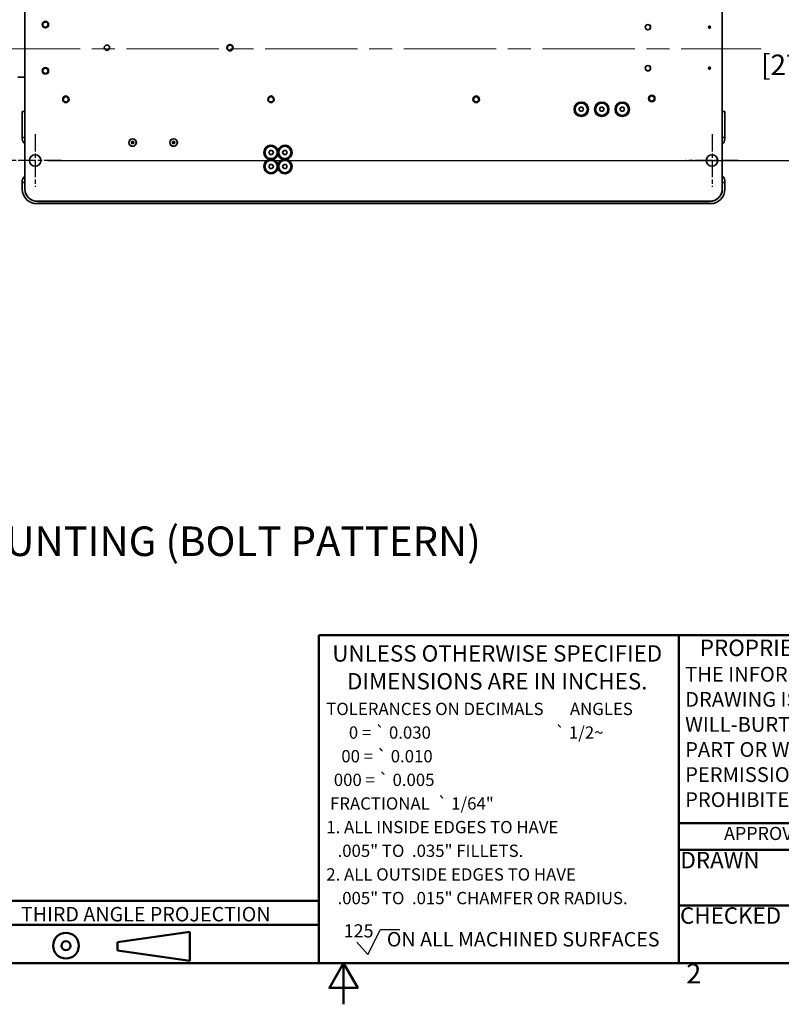
# Model space of a CAD drawing. Units: inches. Extents: x -4 to 163, y -115 to 100.
# Drawn here: x 67 to 104, y -114 to -66 of the extents above; entities that cross this region are included whole.
import ezdxf
from ezdxf.enums import TextEntityAlignment as Align

# ---------------------------------------------------------------- set-up
doc = ezdxf.new("R2010")
doc.units = ezdxf.units.IN
doc.header["$LTSCALE"] = 10
doc.header["$MEASUREMENT"] = 0
doc.linetypes.add('CHAIN', pattern=[0.7087, 0.4724, -0.0591, 0.1181, -0.0591])
for name, color, linetype, lineweight in [('Border_0', 7, 'Continuous', 50), ('Border_2', 7, 'Continuous', 50), ('Center Mark(ANSI)', 7, 'Continuous', 25), ('Centerline(ANSI)', 7, 'Continuous', 13), ('Dimensions(ANSI)', 7, 'Continuous', 18), ('Sketch Geometry(ANSI)', 7, 'Continuous', 50), ('Symbols(ANSI)', 7, 'Continuous', 25), ('Visible Edges(ANSI)', 7, 'Continuous', 35)]:
    doc.layers.add(name, color=color, linetype=linetype, lineweight=lineweight)
doc.styles.add('Border_1', font='ARIAL.TTF')
doc.styles.add('Copy of DEFAULT-ANSI', font='ARIAL.TTF')
doc.styles.add('Current-ANSI', font='ARIAL.TTF')
doc.styles.add('DEFAULT-ANSI', font='ARIAL.TTF')
doc.styles.add('DEFAULT-ANSIBigText', font='ARIAL.TTF')
doc.styles.add('MY DEFAULT-ANSI', font='GOTHIC.TTF')
doc.dimstyles.new('Copy of DEFAULT-ANSI', dxfattribs={"dimscale": 10, "dimtxt": 0.1, "dimasz": 0.098425, "dimexe": 0.125, "dimexo": 0.0625, "dimgap": 0.031496, "dimtad": 0, "dimtih": 1, "dimtoh": 1, "dimdec": 3, "dimrnd": 1e-08, "dimzin": 4, "dimdsep": 46, "dimlunit": 5, "dimtxsty": 'Copy of DEFAULT-ANSI', "dimcen": 0.09, "dimdle": 0.393701, "dimclrd": 250, "dimclre": 250, "dimclrt": 250, "dimadec": 1, "dimazin": 1, "dimtfac": 1, "dimtdec": 3, "dimtofl": 0, "dimtmove": 0, "dimatfit": 3, "dimfxl": 1, "dimfrac": 2, "dimtolj": 1, "dimtzin": 4, "dimlwd": 25, "dimlwe": 25, "dimarcsym": 0})

# ---------------------------------------------------------------- blocks, each defined once
blk = doc.blocks.new('Borders Default Border')
at = {"layer": 'Border_0', "flags": 128}
for points in [[(0.38, 0.62), (0.38, 10.38), (16.62, 10.38), (16.62, 0.62), (0.38, 0.62)], [(8.5, 0.37), (8.5, 0.62), (8.4134, 0.47), (8.5866, 0.47), (8.5, 0.62)]]:
    blk.add_lwpolyline(points, dxfattribs=at)
at = {"layer": 'Border_2', "insert": (10.5886, 0.4599), "char_height": 0.1201, "attachment_point": 7, "style": 'Border_1'}
blk.add_mtext('2', dxfattribs=at)
blk = doc.blocks.new('Title Blocks WB A Size')
at = {"layer": 'Sketch Geometry(ANSI)'}
for p, q in [((4.9947, 7), (2.8006, 7)), ((2.8006, 7), (2.8006, 5)), ((11.0716, 7), (4.9947, 7)), ((4.9947, 7), (4.9947, 5)), ((4.9947, 5.8538), (7.7057, 5.8538)), ((7.7057, 5.692), (4.9947, 5.692)), ((0.8314, 5.3805), (2.8006, 5.3805)), ((7.7057, 5.3523), (4.9947, 5.3523)), ((0.8314, 5.2339), (2.8006, 5.2339)), ((1.5737, 5.129), (2.0138, 5.1919)), ((2.0138, 5.0147), (2.0138, 5.1919)), ((1.5737, 5.129), (1.5737, 5.0775)), ((2.0138, 5.0147), (1.5737, 5.0775)), ((2.8006, 5), (0.8314, 5)), ((4.9947, 5), (2.8006, 5)), ((4.9947, 5), (11.0716, 5))]:
    blk.add_line(p, q, dxfattribs=at)
at = {"layer": 'Sketch Geometry(ANSI)', "linetype": 'Continuous', "lineweight": 25}
for p, q in [((3.0997, 5.0532), (3.1774, 5.2058)), ((3.1774, 5.2058), (3.2945, 5.2058)), ((3.0331, 5.1284), (3.0998, 5.053))]:
    blk.add_line(p, q, dxfattribs=at)
at = {"layer": 'Sketch Geometry(ANSI)'}
for radius in [0.0786, 0.0269]:
    blk.add_circle((1.2599, 5.1073), radius, dxfattribs=at)
at = {"layer": 'Symbols(ANSI)', "color": 179, "insert": (5.1227, 6.9729), "char_height": 0.1, "width": 2.441413, "attachment_point": 1, "style": 'DEFAULT-ANSI'}
blk.add_mtext('\\fArial|b1|i0;\\H0.1000;PROPRIETARY AND CONFIDENTIAL', dxfattribs=at)
at = {"layer": 'Symbols(ANSI)', "color": 179, "style": 'DEFAULT-ANSI'}
for s, insert, char_height, width, attachment_point, line_spacing_factor in [('\\fCentury Gothic|b0|i0;\\H0.1000;UNLESS OTHERWISE SPECIFIED\\PDIMENSIONS ARE IN INCHES.', (3.888, 6.8038), 0.1, 2.116662, 5, 1.018612), ('\\fCentury Gothic|b0|i0;\\H0.0900;THE INFORMATION CONTAINED IN THIS DRAWING IS THE SOLE PROPERTY OF THE WILL-BURT COMPANY ANY REPRODUCTION   IN PART OR WHOLE WITHOUT THE WRITTEN PERMISSION OF THE WILL-BURT COMPANY IS PROHIBITED.', (5.0333, 6.8066), 0.09, 2.679012, 1, 1.018612), ('\\fArial|b0|i0;\\H0.0750;TOLERANCES ON DECIMALS       ANGLES\\P      0 = \\fAIGDT|b0|i0;\\H0.0750;`\\fArial|b0|i0;\\H0.0750; 0.030                                 \\fAIGDT|b0|i0;\\H0.0750;`\\fArial|b0|i0;\\H0.0750; 1/2\\fAIGDT|b0|i0;\\H0.0750;~\\fArial|b0|i0;\\H0.0750;  \\P    00 = \\fAIGDT|b0|i0;\\H0.0750;`\\fArial|b0|i0;\\H0.0750; 0.010\\P  000 = \\fAIGDT|b0|i0;\\H0.0750;`\\fArial|b0|i0;\\H0.0750; 0.005\\P FRACTIONAL  \\fAIGDT|b0|i0;\\H0.0750;`\\fArial|b0|i0;\\H0.0750; 1/64"\\P1. ALL INSIDE EDGES TO HAVE \\P   .005" TO  .035" FILLETS. \\P2. ALL OUTSIDE EDGES TO HAVE \\P   .005" TO  .015" CHAMFER OR RADIUS.', (2.8463, 6.5881), 0.075, 2.287937, 1, 1.15283)]:
    blk.add_mtext(s, dxfattribs=dict(at, insert=insert, char_height=char_height, width=width, attachment_point=attachment_point, line_spacing_factor=line_spacing_factor))
at = {"layer": 'Symbols(ANSI)', "color": 179, "attachment_point": 1}
for s, insert, char_height, style in [('\\fArial|b0|i0;APPROVALS', (5.2703, 5.8316), 0.08, 'DEFAULT-ANSI'), ('\\fCentury Gothic|b0|i0;\\H0.0800;125', (2.9525, 5.2379), 0.08, 'MY DEFAULT-ANSI'), ('\\fCentury Gothic|b0|i1;\\H0.0880;ON ALL MACHINED SURFACES', (3.2153, 5.1904), 0.088, 'MY DEFAULT-ANSI')]:
    blk.add_mtext(s, dxfattribs=dict(at, insert=insert, char_height=char_height, style=style))
at = {"layer": 'Symbols(ANSI)', "color": 7, "char_height": 0.1, "attachment_point": 1, "style": 'Current-ANSI'}
for s, insert, width in [('\\fArial|b0|i0;\\H0.1000;DRAWN', (5.0049, 5.6788), 0.679646), ('\\fArial|b0|i0;\\H0.1000;CHECKED', (5.0022, 5.341), 0.856811)]:
    blk.add_mtext(s, dxfattribs=dict(at, insert=insert, width=width))
at = {"layer": 'Symbols(ANSI)', "color": 156, "insert": (1.7463, 5.2994), "char_height": 0.088, "width": 1.70488, "attachment_point": 5, "style": 'DEFAULT-ANSI'}
blk.add_mtext('\\fArial|b0|i0;\\H0.0880;THIRD ANGLE PROJECTION', dxfattribs=at)
at = {"layer": 'Symbols(ANSI)', "color": 179, "style": 'DEFAULT-ANSI'}
blk.add_attdef('PROJECT', text='', height=0.156, dxfattribs=at).set_placement((9.4714, 6.4071), align=Align.MIDDLE_CENTER)
at = {"layer": 'Symbols(ANSI)', "color": 7, "style": 'Current-ANSI'}
blk.add_attdef('TITLE', text='', height=0.165, dxfattribs=at).set_placement((9.3949, 6.126), align=Align.MIDDLE_CENTER)
for tag, height, p in [('Sheet_Size', 0.156, (7.9798, 5.3908)), ('REVISION_NUMBER', 0.156, (10.9164, 5.411)), ('CREATION_DATE', 0.1201, (7.0609, 5.4065))]:
    blk.add_attdef(tag, text='', height=height, dxfattribs=at).set_placement(p, align=Align.BOTTOM_CENTER)
at = {"layer": 'Symbols(ANSI)', "color": 7, "style": 'DEFAULT-ANSI'}
blk.add_attdef('PART_NUMBER', text='', height=0.1, dxfattribs=at).set_placement((7.9872, 5.2345), align=Align.TOP_LEFT)
at = {"layer": 'Symbols(ANSI)', "color": 7, "style": 'Current-ANSI'}
blk.add_attdef('CHECKED_DATE', text='', height=0.1, dxfattribs=at).set_placement((6.677, 5.0587), align=Align.BOTTOM_LEFT)
at = {"layer": 'Symbols(ANSI)', "color": 179, "style": 'DEFAULT-ANSI'}
blk.add_attdef('FILENAME_AND_PATH', text='', height=0.075, dxfattribs=at).set_placement((-5.2047, 4.7129), align=Align.TOP_LEFT)
blk = doc.blocks.new('*D57')
at = {"layer": 'Defpoints', "color": 0, "linetype": 'Continuous'}
for p in [(68.06, -61.864), (68.06, -72.864), (105.692, -72.864)]:
    blk.add_point(p, dxfattribs=at)
at = {"layer": 'Dimensions(ANSI)', "color": 250, "linetype": 'Continuous', "lineweight": 25}
for p, q in [((68.685, -61.864), (106.942, -61.864)), ((105.692, -62.848), (105.692, -65.552)), ((105.692, -71.88), (105.692, -69.176)), ((68.685, -72.864), (106.942, -72.864))]:
    blk.add_line(p, q, dxfattribs=at)
at = {"layer": 'Dimensions(ANSI)', "color": 250, "linetype": 'Continuous'}
for points in [[(105.528, -62.848), (105.856, -62.848), (105.692, -61.864)], [(105.528, -71.88), (105.856, -71.88), (105.692, -72.864)]]:
    blk.add_solid(points, dxfattribs=at)
at = {"layer": 'Dimensions(ANSI)', "color": 250, "linetype": 'Continuous', "lineweight": 25, "insert": (105.692, -67.364), "char_height": 1, "attachment_point": 5, "style": 'Copy of DEFAULT-ANSI'}
blk.add_mtext('\\A1;(11\\P [279.4])', dxfattribs=at)

msp = doc.modelspace()

# ---------------------------------------------------------------- linework, layer by layer
at = {"layer": 'Center Mark(ANSI)', "linetype": 'CHAIN', "ltscale": 0.17806}
for p, q in [((68.0601, -71.5811), (68.0601, -74.1467)), ((101.0601, -71.5811), (101.0601, -74.1467)), ((69.3429, -72.8639), (66.7772, -72.8639)), ((102.3429, -72.8639), (99.7772, -72.8639))]:
    msp.add_line(p, q, dxfattribs=at)
at = {"layer": 'Centerline(ANSI)', "linetype": 'CHAIN', "ltscale": 0.954115}
msp.add_line((52.2254, -67.4264), (103.4598, -67.4264), dxfattribs=at)
at = {"layer": 'Visible Edges(ANSI)'}
for p, q in [((67.5601, -60.4889), (67.5601, -74.2389)), ((101.5601, -74.2389), (101.5601, -60.4889)), ((67.2152, -68.8014), (67.5601, -68.8014)), ((67.4351, -70.4689), (67.4351, -71.7489)), ((67.5601, -70.4689), (67.4351, -70.4689)), ((67.5601, -71.7489), (67.5601, -70.4689)), ((94.5714, -70.3669), (94.6282, -70.2685)), ((94.6282, -70.4653), (94.5714, -70.3669)), ((94.6282, -70.2685), (94.7419, -70.2685)), ((94.7419, -70.4653), (94.6282, -70.4653)), ((94.7419, -70.2685), (94.7987, -70.3669)), ((94.7987, -70.3669), (94.7419, -70.4653)), ((95.5714, -70.3669), (95.6282, -70.2685)), ((95.6282, -70.4653), (95.5714, -70.3669)), ((95.6282, -70.2685), (95.7419, -70.2685)), ((95.7419, -70.4653), (95.6282, -70.4653)), ((95.7419, -70.2685), (95.7987, -70.3669)), ((95.7987, -70.3669), (95.7419, -70.4653)), ((96.5714, -70.3669), (96.6282, -70.2685)), ((96.6282, -70.4653), (96.5714, -70.3669)), ((96.6282, -70.2685), (96.7419, -70.2685)), ((96.7419, -70.4653), (96.6282, -70.4653)), ((96.7419, -70.2685), (96.7987, -70.3669)), ((96.7987, -70.3669), (96.7419, -70.4653)), ((101.6851, -70.4689), (101.5601, -70.4689)), ((101.5601, -70.4689), (101.5601, -71.7489)), ((101.6851, -70.4689), (101.6851, -71.7489)), ((67.4351, -71.83), (67.4351, -71.7489)), ((67.4351, -71.7489), (67.5601, -71.7489)), ((72.7807, -71.9434), (72.756, -71.9915)), ((72.756, -71.9915), (72.7853, -72.037)), ((72.8348, -71.9407), (72.7807, -71.9434)), ((72.8641, -71.9862), (72.8348, -71.9407)), ((72.8394, -72.0344), (72.8641, -71.9862)), ((74.8101, -71.9348), (74.7632, -71.9618)), ((74.7632, -71.9618), (74.7632, -71.9889)), ((74.7632, -71.9889), (74.7632, -72.0159)), ((74.7632, -72.0159), (74.8101, -72.043)), ((74.8569, -71.9618), (74.8101, -71.9348)), ((74.8101, -72.043), (74.8569, -72.0159)), ((74.8569, -72.0159), (74.8569, -71.9618)), ((101.5601, -71.7489), (101.6851, -71.7489)), ((101.6851, -71.7489), (101.6851, -71.83)), ((72.7853, -72.037), (72.8123, -72.0357)), ((72.8123, -72.0357), (72.8394, -72.0344)), ((79.4464, -72.4699), (79.5032, -72.3715)), ((79.5032, -72.5683), (79.4464, -72.4699)), ((79.5032, -72.3715), (79.6169, -72.3715)), ((79.6169, -72.3715), (79.6737, -72.4699)), ((79.6737, -72.4699), (79.6169, -72.5683)), ((79.8976, -72.3678), (79.8976, -72.573)), ((80.1214, -72.4699), (80.1782, -72.3715)), ((80.1782, -72.5683), (80.1214, -72.4699)), ((80.1782, -72.3715), (80.2919, -72.3715)), ((80.2919, -72.3715), (80.3487, -72.4699)), ((80.3487, -72.4699), (80.2919, -72.5683)), ((79.6393, -72.8141), (79.4809, -72.8141)), ((79.6169, -72.5683), (79.5032, -72.5683)), ((80.1559, -72.8141), (80.3143, -72.8141)), ((80.2919, -72.5683), (80.1782, -72.5683)), ((79.4464, -73.1579), (79.5032, -73.0595)), ((79.5032, -73.2563), (79.4464, -73.1579)), ((79.5032, -73.0595), (79.6169, -73.0595)), ((79.6169, -73.2563), (79.5032, -73.2563)), ((79.6169, -73.0595), (79.6737, -73.1579)), ((79.6737, -73.1579), (79.6169, -73.2563)), ((79.8976, -73.0553), (79.8976, -73.2605)), ((80.1214, -73.1579), (80.1782, -73.0595)), ((80.1782, -73.2563), (80.1214, -73.1579)), ((80.1782, -73.0595), (80.2919, -73.0595)), ((80.2919, -73.2563), (80.1782, -73.2563)), ((80.2919, -73.0595), (80.3487, -73.1579)), ((80.3487, -73.1579), (80.2919, -73.2563)), ((67.4351, -73.9389), (67.4351, -73.8478)), ((101.6851, -73.8478), (101.6851, -73.9389)), ((67.5601, -73.9389), (67.4351, -73.9389)), ((67.4351, -73.9389), (67.4351, -74.2689)), ((67.5601, -74.2689), (67.5601, -73.9389)), ((101.6851, -73.9389), (101.5601, -73.9389)), ((101.5601, -73.9389), (101.5601, -74.2689)), ((101.6851, -73.9389), (101.6851, -74.2689)), ((100.9851, -74.8439), (68.1351, -74.8439)), ((68.1851, -74.8639), (100.9351, -74.8639)), ((68.1351, -74.9689), (100.9851, -74.9689))]:
    msp.add_line(p, q, dxfattribs=at)
for centre, radius in [((68.5601, -66.2389), 0.1575), ((68.5601, -66.2389), 0.1273), ((97.9351, -66.3639), 0.131), ((97.9351, -66.3639), 0.1273), ((100.9351, -66.3639), 0.052), ((100.9351, -66.3639), 0.048), ((100.9351, -66.3639), 0.0422), ((77.5601, -67.3639), 0.1575), ((71.5601, -67.3639), 0.131), ((77.5601, -67.3639), 0.1273), ((68.5601, -68.4889), 0.1575), ((68.5601, -68.4889), 0.1273), ((97.9351, -68.3639), 0.131), ((97.9351, -68.3639), 0.1273), ((100.9351, -68.3639), 0.052), ((100.9351, -68.3639), 0.048), ((100.9351, -68.3639), 0.0422), ((69.5601, -69.8839), 0.1575), ((69.5601, -69.8839), 0.1273), ((79.5601, -69.8839), 0.1575), ((79.5601, -69.8839), 0.1273), ((89.5601, -69.8839), 0.1575), ((89.5601, -69.8839), 0.1273), ((94.6851, -70.3669), 0.3528), ((94.6851, -70.3669), 0.3), ((95.6851, -70.3669), 0.3528), ((95.6851, -70.3669), 0.3), ((96.6851, -70.3669), 0.3528), ((96.6851, -70.3669), 0.3), ((98.1226, -69.8439), 0.1575), ((98.1226, -69.8439), 0.1273), ((72.8101, -71.9889), 0.184), ((74.8101, -71.9889), 0.184), ((79.5601, -72.4699), 0.3), ((80.2351, -72.4699), 0.3), ((68.0601, -72.8639), 0.2812), ((79.5601, -73.1579), 0.3), ((80.2351, -73.1579), 0.3), ((101.0601, -72.8639), 0.2812)]:
    msp.add_circle(centre, radius, dxfattribs=at)
for centre, radius, start, end in [((69.5601, -69.8439), 0.131, 35.18688, 144.81312), ((79.5601, -69.8439), 0.131, 35.18688, 144.81312), ((89.5601, -69.8439), 0.131, 35.18688, 144.81312), ((72.8101, -71.9889), 0.1771, 92.80428, 272.80428), ((72.8101, -71.9889), 0.0541, 122.80428, 182.80428), ((72.8101, -71.9889), 0.0541, 182.80428, 242.80428), ((72.8101, -71.9889), 0.0469, 152.80428, 212.80428), ((72.8101, -71.9889), 0.0469, 92.80428, 152.80428), ((72.8101, -71.9889), 0.0469, 212.80428, 272.80428), ((72.8101, -71.9889), 0.0541, 62.80428, 122.80428), ((72.8101, -71.9889), 0.0145, 92.80428, 272.80428), ((72.8101, -71.9889), 0.1771, 272.80428, 92.80428), ((72.8101, -71.9889), 0.0469, 32.80428, 92.80428), ((72.8101, -71.9889), 0.0145, 272.80428, 92.80428), ((72.8101, -71.9889), 0.0469, 272.80428, 332.80428), ((72.8101, -71.9889), 0.0541, 2.80428, 62.80428), ((72.8101, -71.9889), 0.0541, 302.80428, 2.80428), ((72.8101, -71.9889), 0.0469, 332.80428, 32.80428), ((74.8101, -71.9889), 0.1771, 0, 180), ((74.8101, -71.9889), 0.1771, 180, 0), ((74.8101, -71.9889), 0.0541, 150, 180), ((74.8101, -71.9889), 0.0541, 180, 210), ((74.8101, -71.9889), 0.0541, 90, 150), ((74.8101, -71.9889), 0.0469, 120, 180), ((74.8101, -71.9889), 0.0469, 180, 240), ((74.8101, -71.9889), 0.0541, 210, 270), ((74.8101, -71.9889), 0.0469, 60, 120), ((74.8101, -71.9889), 0.0145, 0, 180), ((74.8101, -71.9889), 0.0145, 180, 0), ((74.8101, -71.9889), 0.0541, 30, 90), ((74.8101, -71.9889), 0.0541, 270, 330), ((74.8101, -71.9889), 0.0469, 0, 60), ((74.8101, -71.9889), 0.0469, 300, 0), ((74.8101, -71.9889), 0.0541, 330, 30), ((72.8101, -71.9889), 0.0541, 242.80428, 272.80428), ((72.8101, -71.9889), 0.0541, 272.80428, 302.80428), ((74.8101, -71.9889), 0.0469, 240, 300), ((79.5601, -72.4704), 0.3528, 16.91209, 257.02544), ((80.2351, -72.4704), 0.3528, 282.97456, 163.08791), ((79.5601, -73.1579), 0.3528, 102.97456, 343.08791), ((79.5601, -72.4704), 0.3528, 282.97456, 343.08791), ((79.5601, -73.1579), 0.3528, 16.91209, 77.02544), ((80.2351, -72.4704), 0.3528, 196.91209, 257.02544), ((80.2351, -73.1579), 0.3528, 196.91209, 77.02544), ((80.2351, -73.1579), 0.3528, 102.97456, 163.08791), ((68.1351, -74.2689), 0.7, 180, 270), ((68.1851, -74.2389), 0.625, 180, 270), ((68.1351, -74.2689), 0.575, 180, 270), ((100.9351, -74.2389), 0.625, 270, 0), ((100.9851, -74.2689), 0.575, 270, 0), ((100.9851, -74.2689), 0.7, 270, 0)]:
    msp.add_arc(centre, radius, start, end, dxfattribs=at)
for centre, major_axis, start_param, end_param in [((67.6851, -71.83), (0, -0.2502), 4.712389, 5.7595865), ((101.4351, -71.83), (0, -0.2502), 0.5235988, 1.5707963), ((67.6851, -73.8478), (0, 0.2502), 0.5235988, 1.5707963), ((101.4351, -73.8478), (0, 0.2502), 4.712389, 5.7595865)]:
    msp.add_ellipse(centre, major_axis=major_axis, ratio=0.9993908, start_param=start_param, end_param=end_param, dxfattribs=at)

# ---------------------------------------------------------------- block references
at = {"xscale": 8, "yscale": 8, "zscale": 8}
for name, p in [('Borders Default Border', (15.0973, -116.9698)), ('Title Blocks WB A Size', (59.4843, -152.0099))]:
    msp.add_blockref(name, p, dxfattribs=at)

# ---------------------------------------------------------------- texts
at = {"layer": 'Symbols(ANSI)', "color": 179, "insert": (63.5575, -92.6005), "char_height": 1.44, "attachment_point": 7, "style": 'DEFAULT-ANSIBigText'}
msp.add_mtext('MOUNTING (BOLT PATTERN)', dxfattribs=at)

# ---------------------------------------------------------------- dimensions: what is measured, and where the dimension line sits
at = {"layer": 'Dimensions(ANSI)', "color": 250, "linetype": 'Continuous', "lineweight": 25}
dim = msp.add_linear_dim(base=(105.6918, -72.8639), p1=(68.0601, -61.8639), p2=(68.0601, -72.8639), angle=90, text='(<>)', dimstyle='Copy of DEFAULT-ANSI', override={"dimgap": 0.031496, "dimdec": 3, "dimpost": '\\X', "dimtol": 0, "dimlim": 0, "dimtp": 0, "dimtm": 0, "dimtdec": 3, "dimatfit": 2}, dxfattribs=at)
dim.commit()
dim.dimension.update_dxf_attribs({"geometry": '*D57', "text_midpoint": (105.6918, -67.3639), "dimtype": 160})

doc.saveas('drawing.dxf')
